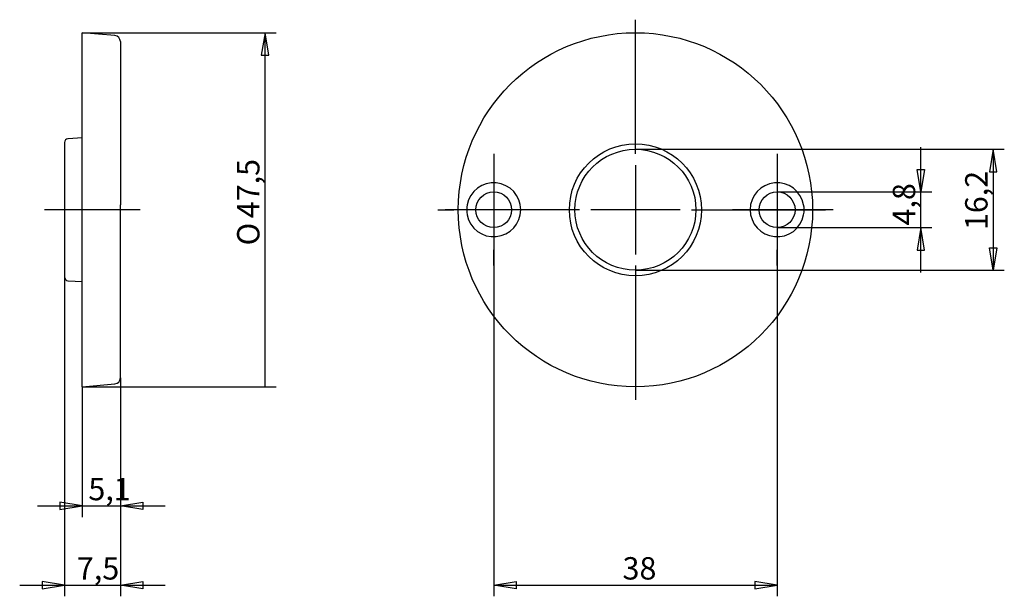
# Model space of a CAD drawing. Extents: x 56 to 188, y 145 to 223.
import ezdxf
from ezdxf.enums import TextEntityAlignment as Align
from ezdxf.lldxf.tags import DXFTag

# ---------------------------------------------------------------- set-up
doc = ezdxf.new("R2010")
doc.units = 0
doc.layers.get('0').update_dxf_attribs({"linetype": 'CONTINUOUS'})
doc.layers.add('MEGA_001563', color=7, linetype='CONTINUOUS')
doc.layers.add('STANDARD', color=7, linetype='CONTINUOUS')
doc.styles.add('SEACAD_SEISO_TTF', font='seiso.ttf', dxfattribs={"height": 0.2})
doc.styles.add('SEACAD_SEMECI1_TTF', font='semeci1.ttf', dxfattribs={"height": 0.2})
tags = doc.linetypes.add('CENTER2', pattern=[1.125, 0.75, -0.125, 0.125, -0.125]).pattern_tags.tags
tags[10:11] = [DXFTag(74, 4), DXFTag(75, 0), DXFTag(340, '0'), DXFTag(46, 0.0), DXFTag(50, 0.0), DXFTag(44, 0.0), DXFTag(45, 0.0)]
tags[8:9] = [DXFTag(74, 4), DXFTag(75, 0), DXFTag(340, '0'), DXFTag(46, 0.0), DXFTag(50, 0.0), DXFTag(44, 0.0), DXFTag(45, 0.0)]
tags[6:7] = [DXFTag(74, 4), DXFTag(75, 0), DXFTag(340, '0'), DXFTag(46, 0.0), DXFTag(50, 0.0), DXFTag(44, 0.0), DXFTag(45, 0.0)]
tags[4:5] = [DXFTag(74, 4), DXFTag(75, 0), DXFTag(340, '0'), DXFTag(46, 0.0), DXFTag(50, 0.0), DXFTag(44, 0.0), DXFTag(45, 0.0)]

# ---------------------------------------------------------------- blocks, each defined once
blk = doc.blocks.new('SE')
at = {"layer": 'STANDARD', "color": 7, "linetype": 'CENTER2', "ltscale": 25.4}
for p, q in [((138.34, 204.56), (138.34, 222.56)), ((138.34, 203.06), (138.34, 191.06)), ((130.84, 197.06), (112.84, 197.06)), ((144.34, 197.06), (132.34, 197.06)), ((145.84, 197.06), (163.84, 197.06)), ((138.34, 189.56), (138.34, 171.56))]:
    blk.add_line(p, q, dxfattribs=at)
blk = doc.blocks.new('SE1')
at = {"layer": 'STANDARD', "color": 7, "linetype": 'CENTER2', "ltscale": 25.4}
blk.add_line((71.95, 197.06), (59.13, 197.06), dxfattribs=at)
blk = doc.blocks.new('SE2')
at = {"layer": 'STANDARD', "color": 7, "linetype": 'CENTER2', "ltscale": 25.4}
for p, q in [((119.34, 204.56), (119.34, 202.44)), ((119.34, 203.06), (119.34, 191.06)), ((111.84, 197.06), (113.97, 197.06)), ((125.34, 197.06), (113.34, 197.06)), ((126.84, 197.06), (124.72, 197.06)), ((119.34, 189.56), (119.34, 191.69))]:
    blk.add_line(p, q, dxfattribs=at)
blk = doc.blocks.new('SE3')
at = {"layer": 'STANDARD', "color": 7, "linetype": 'CENTER2', "ltscale": 25.4}
for p, q in [((157.34, 204.56), (157.34, 202.44)), ((157.34, 203.06), (157.34, 191.06)), ((149.84, 197.06), (151.97, 197.06)), ((163.34, 197.06), (151.34, 197.06)), ((164.84, 197.06), (162.72, 197.06)), ((157.34, 189.56), (157.34, 191.69))]:
    blk.add_line(p, q, dxfattribs=at)
blk = doc.blocks.new('SE4')
at = {"layer": 'MEGA_001563', "color": 7, "linetype": 'CONTINUOUS', "ltscale": 25.4}
for centre, radius in [((138.34, 197.06), 23.75), ((138.34, 197.06), 8.86), ((138.34, 197.06), 8.11), ((119.34, 197.06), 2.4), ((157.34, 197.06), 2.4)]:
    blk.add_circle(centre, radius, dxfattribs=at)
for centre, start, end in [((119.34, 197.06), 190.8272, 169.1728), ((157.34, 197.06), 10.8272, 349.1728), ((119.34, 197.06), 169.1728, 190.8272), ((157.34, 197.06), 349.1728, 10.8272)]:
    blk.add_arc(centre, 3.62, start, end, dxfattribs=at)
blk = doc.blocks.new('SE5')
at = {"layer": 'MEGA_001563', "color": 7, "linetype": 'CONTINUOUS', "ltscale": 25.4}
for p, q in [((68.55, 220.43), (64.18, 220.81)), ((64.18, 173.31), (64.18, 220.81)), ((69.28, 219.63), (69.28, 197.74)), ((61.78, 206.09), (61.78, 188.04)), ((64.18, 206.69), (62.26, 206.59)), ((69.28, 196.38), (69.28, 197.74)), ((69.28, 174.49), (69.28, 196.38)), ((62.26, 187.54), (64.18, 187.44)), ((64.18, 173.31), (68.55, 173.69))]:
    blk.add_line(p, q, dxfattribs=at)
for centre, radius, start, end in [((68.48, 219.63), 0.8, 0, 85), ((62.28, 206.09), 0.5, 93, 180), ((62.28, 188.04), 0.5, 180, 267), ((68.48, 174.49), 0.8, 275, 360)]:
    blk.add_arc(centre, radius, start, end, dxfattribs=at)
blk = doc.blocks.new('SE6')
at = {"layer": 'STANDARD', "color": 7, "linetype": 'CONTINUOUS', "ltscale": 25.4}
for p, q in [((64.18, 220.81), (90.18, 220.81)), ((88.68, 173.31), (88.68, 220.81)), ((64.18, 173.31), (90.18, 173.31))]:
    blk.add_line(p, q, dxfattribs=at)
blk.add_lwpolyline([(89.18, 217.81), (88.68, 220.81), (88.18, 217.81), (89.18, 217.81)], close=True, dxfattribs=at)
for s, style, p in [('47,5', 'SEACAD_SEISO_TTF', (84.93, 195.92)), ('O', 'SEACAD_SEMECI1_TTF', (84.93, 192.28))]:
    blk.add_text(s, height=3, rotation=90, dxfattribs=dict(at, style=style)).set_placement(p, align=Align.TOP_LEFT)
blk = doc.blocks.new('SE7')
at = {"layer": 'STANDARD', "color": 7, "linetype": 'CONTINUOUS', "ltscale": 25.4}
for p, q in [((69.28, 174.49), (69.28, 155.84)), ((64.18, 173.31), (64.18, 155.84)), ((58.18, 157.34), (75.28, 157.34))]:
    blk.add_line(p, q, dxfattribs=at)
for points in [[(61.18, 156.84), (64.18, 157.34), (61.18, 157.84), (61.18, 156.84)], [(72.28, 156.84), (69.28, 157.34), (72.28, 157.84), (72.28, 156.84)]]:
    blk.add_lwpolyline(points, close=True, dxfattribs=at)
at = {"layer": 'STANDARD', "color": 7, "linetype": 'CONTINUOUS', "ltscale": 25.4, "style": 'SEACAD_SEISO_TTF'}
blk.add_text('5,1', height=3, dxfattribs=at).set_placement((64.99, 161.09), align=Align.TOP_LEFT)
blk = doc.blocks.new('SE8')
at = {"layer": 'STANDARD', "color": 7, "linetype": 'CONTINUOUS', "ltscale": 25.4}
for p, q in [((61.78, 188.04), (61.78, 145.2)), ((69.28, 174.49), (69.28, 145.2)), ((55.78, 146.7), (75.28, 146.7))]:
    blk.add_line(p, q, dxfattribs=at)
for points in [[(58.78, 146.2), (61.78, 146.7), (58.78, 147.2), (58.78, 146.2)], [(72.28, 146.2), (69.28, 146.7), (72.28, 147.2), (72.28, 146.2)]]:
    blk.add_lwpolyline(points, close=True, dxfattribs=at)
at = {"layer": 'STANDARD', "color": 7, "linetype": 'CONTINUOUS', "ltscale": 25.4, "style": 'SEACAD_SEISO_TTF'}
blk.add_text('7,5', height=3, dxfattribs=at).set_placement((63.45, 150.45), align=Align.TOP_LEFT)
blk = doc.blocks.new('SE9')
at = {"layer": 'STANDARD', "color": 7, "linetype": 'CONTINUOUS', "ltscale": 25.4}
for p, q in [((119.34, 197.06), (119.34, 145.2)), ((157.34, 197.06), (157.34, 145.2)), ((119.34, 146.7), (157.34, 146.7))]:
    blk.add_line(p, q, dxfattribs=at)
for points in [[(122.34, 146.2), (119.34, 146.7), (122.34, 147.2), (122.34, 146.2)], [(154.34, 146.2), (157.34, 146.7), (154.34, 147.2), (154.34, 146.2)]]:
    blk.add_lwpolyline(points, close=True, dxfattribs=at)
at = {"layer": 'STANDARD', "color": 7, "linetype": 'CONTINUOUS', "ltscale": 25.4, "style": 'SEACAD_SEISO_TTF'}
blk.add_text('38', height=3, dxfattribs=at).set_placement((136.61, 150.45), align=Align.TOP_LEFT)
blk = doc.blocks.new('SE10')
at = {"layer": 'STANDARD', "color": 7, "linetype": 'CONTINUOUS', "ltscale": 25.4}
for p, q in [((138.34, 205.17), (187.8, 205.17)), ((186.3, 205.17), (186.3, 188.95)), ((138.34, 188.95), (187.8, 188.95))]:
    blk.add_line(p, q, dxfattribs=at)
for points in [[(186.8, 202.17), (186.3, 205.17), (185.8, 202.17), (186.8, 202.17)], [(186.8, 191.95), (186.3, 188.95), (185.8, 191.95), (186.8, 191.95)]]:
    blk.add_lwpolyline(points, close=True, dxfattribs=at)
at = {"layer": 'STANDARD', "color": 7, "linetype": 'CONTINUOUS', "ltscale": 25.4, "style": 'SEACAD_SEISO_TTF'}
blk.add_text('16,2', height=3, rotation=90, dxfattribs=at).set_placement((182.55, 194.33), align=Align.TOP_LEFT)
blk = doc.blocks.new('SE11')
at = {"layer": 'STANDARD', "color": 7, "linetype": 'CONTINUOUS', "ltscale": 25.4}
for p, q in [((176.6, 188.66), (176.6, 205.46)), ((157.34, 199.46), (178.1, 199.46)), ((157.34, 194.66), (178.1, 194.66))]:
    blk.add_line(p, q, dxfattribs=at)
for points in [[(177.1, 202.46), (176.6, 199.46), (176.1, 202.46), (177.1, 202.46)], [(177.1, 191.66), (176.6, 194.66), (176.1, 191.66), (177.1, 191.66)]]:
    blk.add_lwpolyline(points, close=True, dxfattribs=at)
at = {"layer": 'STANDARD', "color": 7, "linetype": 'CONTINUOUS', "ltscale": 25.4, "style": 'SEACAD_SEISO_TTF'}
blk.add_text('4,8', height=3, rotation=90, dxfattribs=at).set_placement((172.85, 194.95), align=Align.TOP_LEFT)

msp = doc.modelspace()

# ---------------------------------------------------------------- block references
for name in ['SE', 'SE5', 'SE6', 'SE4', 'SE10', 'SE11', 'SE2', 'SE3', 'SE1', 'SE9', 'SE8', 'SE7']:
    msp.add_blockref(name, (0, 0))

doc.saveas('drawing.dxf')
